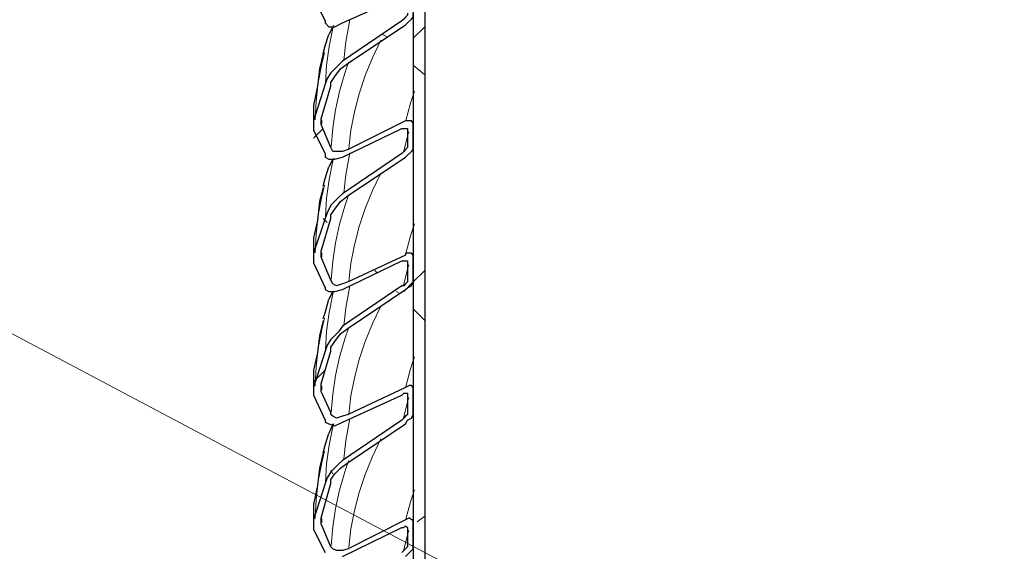
# Model space of a CAD drawing. Extents: x 0 to 1191, y -901 to 828.
# Drawn here: x 808 to 859, y -427 to -399 of the extents above; entities that cross this region are included whole.
import ezdxf

# ---------------------------------------------------------------- set-up
doc = ezdxf.new("R2010")
doc.units = 0
doc.header["$MEASUREMENT"] = 0
for name, pattern in [('AI-Linetype-2799', [36.00005, 18, -3.60001, 3.60001, -3.60001, 3.60001, -3.60001]), ('AI-Linetype-2801', [36.00005, 18, -3.60001, 3.60001, -3.60001, 3.60001, -3.60001]), ('AI-Linetype-2803', [36.00005, 18, -3.60001, 3.60001, -3.60001, 3.60001, -3.60001]), ('AI-Linetype-2812', [36.00005, 18, -3.60001, 3.60001, -3.60001, 3.60001, -3.60001]), ('AI-Linetype-2813', [36.00005, 18, -3.60001, 3.60001, -3.60001, 3.60001, -3.60001]), ('AI-Linetype-2814', [36.00005, 18, -3.60001, 3.60001, -3.60001, 3.60001, -3.60001]), ('AI-Linetype-2817', [36.00005, 18, -3.60001, 3.60001, -3.60001, 3.60001, -3.60001]), ('AI-Linetype-2819', [36.00005, 18, -3.60001, 3.60001, -3.60001, 3.60001, -3.60001]), ('AI-Linetype-2821', [36.00005, 18, -3.60001, 3.60001, -3.60001, 3.60001, -3.60001]), ('AI-Linetype-2824', [36.00005, 18, -3.60001, 3.60001, -3.60001, 3.60001, -3.60001]), ('AI-Linetype-2827', [36.00005, 18, -3.60001, 3.60001, -3.60001, 3.60001, -3.60001]), ('AI-Linetype-2830', [36.00005, 18, -3.60001, 3.60001, -3.60001, 3.60001, -3.60001]), ('AI-Linetype-2831', [36.00005, 18, -3.60001, 3.60001, -3.60001, 3.60001, -3.60001]), ('AI-Linetype-2832', [36.00005, 18, -3.60001, 3.60001, -3.60001, 3.60001, -3.60001]), ('AI-Linetype-2835', [36.00005, 18, -3.60001, 3.60001, -3.60001, 3.60001, -3.60001]), ('AI-Linetype-2837', [36.00005, 18, -3.60001, 3.60001, -3.60001, 3.60001, -3.60001]), ('AI-Linetype-2839', [36.00005, 18, -3.60001, 3.60001, -3.60001, 3.60001, -3.60001]), ('AI-Linetype-2842', [36.00005, 18, -3.60001, 3.60001, -3.60001, 3.60001, -3.60001]), ('AI-Linetype-2845', [36.00005, 18, -3.60001, 3.60001, -3.60001, 3.60001, -3.60001]), ('AI-Linetype-2848', [36.00005, 18, -3.60001, 3.60001, -3.60001, 3.60001, -3.60001]), ('AI-Linetype-2849', [36.00005, 18, -3.60001, 3.60001, -3.60001, 3.60001, -3.60001]), ('AI-Linetype-2850', [36.00005, 18, -3.60001, 3.60001, -3.60001, 3.60001, -3.60001]), ('AI-Linetype-2853', [36.00005, 18, -3.60001, 3.60001, -3.60001, 3.60001, -3.60001]), ('AI-Linetype-2855', [36.00005, 18, -3.60001, 3.60001, -3.60001, 3.60001, -3.60001]), ('AI-Linetype-2857', [36.00005, 18, -3.60001, 3.60001, -3.60001, 3.60001, -3.60001]), ('AI-Linetype-2860', [36.00005, 18, -3.60001, 3.60001, -3.60001, 3.60001, -3.60001]), ('AI-Linetype-2863', [36.00005, 18, -3.60001, 3.60001, -3.60001, 3.60001, -3.60001]), ('AI-Linetype-2866', [36.00005, 18, -3.60001, 3.60001, -3.60001, 3.60001, -3.60001]), ('AI-Linetype-2867', [36.00005, 18, -3.60001, 3.60001, -3.60001, 3.60001, -3.60001]), ('AI-Linetype-2868', [36.00005, 18, -3.60001, 3.60001, -3.60001, 3.60001, -3.60001]), ('AI-Linetype-2878', [36.00005, 18, -3.60001, 3.60001, -3.60001, 3.60001, -3.60001]), ('AI-Linetype-2881', [36.00005, 18, -3.60001, 3.60001, -3.60001, 3.60001, -3.60001])]:
    doc.linetypes.add(name, pattern=pattern)
doc.layers.add('Layer 1', color=7, linetype='Continuous', lineweight=0)

# ---------------------------------------------------------------- blocks, each defined once
blk = doc.blocks.new('Block_1')
at = {"layer": 'Layer 1', "color": 8, "linetype": 'AI-Linetype-2812', "lineweight": 18, "true_color": 0x808080}
blk.add_line((823.636, -404.785), (823.643, -404.576), dxfattribs=at)
at = {"layer": 'Layer 1', "color": 8, "linetype": 'AI-Linetype-2830', "lineweight": 18, "true_color": 0x808080}
blk.add_line((823.636, -411.711), (823.643, -411.501), dxfattribs=at)
at = {"layer": 'Layer 1', "color": 8, "linetype": 'AI-Linetype-2848', "lineweight": 18, "true_color": 0x808080}
blk.add_line((823.636, -418.636), (823.643, -418.427), dxfattribs=at)
at = {"layer": 'Layer 1', "color": 8, "linetype": 'AI-Linetype-2866', "lineweight": 18, "true_color": 0x808080}
blk.add_line((823.636, -425.561), (823.643, -425.352), dxfattribs=at)
at = {"layer": 'Layer 1', "color": 8, "linetype": 'AI-Linetype-2799', "lineweight": 18, "true_color": 0x808080}
blk.add_lwpolyline([(823.824, -402.697), (823.889, -401.724), (824.022, -400.754), (824.222, -399.787), (824.259, -399.636)], dxfattribs=at)
at = {"layer": 'Layer 1', "color": 8, "linetype": 'AI-Linetype-2803', "lineweight": 18, "true_color": 0x808080}
blk.add_lwpolyline([(824.791, -401.461), (824.895, -400.507), (825.065, -399.556), (825.109, -399.36)], dxfattribs=at)
at = {"layer": 'Layer 1', "color": 8, "linetype": 'AI-Linetype-2814', "lineweight": 18, "true_color": 0x808080}
blk.add_lwpolyline([(825.044, -406.065), (825.159, -405.109), (825.341, -404.156), (825.59, -403.209), (825.905, -402.267), (826.286, -401.335), (826.726, -400.424)], dxfattribs=at)
at = {"layer": 'Layer 1', "color": 8, "linetype": 'AI-Linetype-2801', "lineweight": 18, "true_color": 0x808080}
blk.add_lwpolyline([(823.3, -404.573), (823.345, -403.594), (823.457, -402.618), (823.635, -401.645), (823.777, -401.053)], dxfattribs=at)
at = {"layer": 'Layer 1', "color": 8, "linetype": 'AI-Linetype-2813', "lineweight": 18, "true_color": 0x808080}
blk.add_lwpolyline([(824.128, -405.971), (824.206, -405.007), (824.349, -404.046), (824.559, -403.089), (824.836, -402.137), (825.034, -401.567)], dxfattribs=at)
at = {"layer": 'Layer 1', "color": 8, "linetype": 'AI-Linetype-2824', "lineweight": 18, "true_color": 0x808080}
blk.add_lwpolyline([(828.02, -404.612), (828.262, -403.697), (828.468, -403.068)], dxfattribs=at)
at = {"layer": 'Layer 1', "color": 8, "linetype": 'AI-Linetype-2827', "lineweight": 18, "true_color": 0x808080}
blk.add_lwpolyline([(827.896, -406.269), (828.133, -405.35), (828.18, -405.197)], dxfattribs=at)
at = {"layer": 'Layer 1', "color": 8, "linetype": 'AI-Linetype-2821', "lineweight": 18, "true_color": 0x808080}
blk.add_lwpolyline([(824.791, -408.386), (824.895, -407.432), (825.065, -406.482), (825.109, -406.285)], dxfattribs=at)
at = {"layer": 'Layer 1', "color": 8, "linetype": 'AI-Linetype-2817', "lineweight": 18, "true_color": 0x808080}
blk.add_lwpolyline([(823.824, -409.622), (823.889, -408.649), (824.022, -407.679), (824.222, -406.712), (824.259, -406.561)], dxfattribs=at)
at = {"layer": 'Layer 1', "color": 8, "linetype": 'AI-Linetype-2832', "lineweight": 18, "true_color": 0x808080}
blk.add_lwpolyline([(825.044, -412.991), (825.159, -412.034), (825.341, -411.082), (825.59, -410.134), (825.905, -409.193), (826.286, -408.26), (826.726, -407.349)], dxfattribs=at)
at = {"layer": 'Layer 1', "color": 8, "linetype": 'AI-Linetype-2819', "lineweight": 18, "true_color": 0x808080}
blk.add_lwpolyline([(823.3, -411.498), (823.345, -410.52), (823.457, -409.543), (823.635, -408.57), (823.777, -407.978)], dxfattribs=at)
at = {"layer": 'Layer 1', "color": 8, "linetype": 'AI-Linetype-2831', "lineweight": 18, "true_color": 0x808080}
blk.add_lwpolyline([(824.128, -412.896), (824.206, -411.932), (824.349, -410.971), (824.559, -410.014), (824.836, -409.063), (825.034, -408.492)], dxfattribs=at)
at = {"layer": 'Layer 1', "color": 8, "linetype": 'AI-Linetype-2842', "lineweight": 18, "true_color": 0x808080}
blk.add_lwpolyline([(828.02, -411.537), (828.262, -410.622), (828.468, -409.993)], dxfattribs=at)
at = {"layer": 'Layer 1', "color": 8, "linetype": 'AI-Linetype-2845', "lineweight": 18, "true_color": 0x808080}
blk.add_lwpolyline([(827.896, -413.194), (828.133, -412.276), (828.18, -412.122)], dxfattribs=at)
at = {"layer": 'Layer 1', "color": 8, "linetype": 'AI-Linetype-2835', "lineweight": 18, "true_color": 0x808080}
blk.add_lwpolyline([(823.824, -416.547), (823.889, -415.575), (824.022, -414.604), (824.222, -413.638), (824.259, -413.486)], dxfattribs=at)
at = {"layer": 'Layer 1', "color": 8, "linetype": 'AI-Linetype-2839', "lineweight": 18, "true_color": 0x808080}
blk.add_lwpolyline([(824.791, -415.311), (824.895, -414.358), (825.065, -413.407), (825.109, -413.211)], dxfattribs=at)
at = {"layer": 'Layer 1', "color": 8, "linetype": 'AI-Linetype-2850', "lineweight": 18, "true_color": 0x808080}
blk.add_lwpolyline([(825.044, -419.916), (825.159, -418.96), (825.341, -418.007), (825.59, -417.059), (825.905, -416.118), (826.286, -415.185), (826.726, -414.274)], dxfattribs=at)
at = {"layer": 'Layer 1', "color": 8, "linetype": 'AI-Linetype-2837', "lineweight": 18, "true_color": 0x808080}
blk.add_lwpolyline([(823.3, -418.423), (823.345, -417.445), (823.457, -416.469), (823.635, -415.496), (823.777, -414.903)], dxfattribs=at)
at = {"layer": 'Layer 1', "color": 8, "linetype": 'AI-Linetype-2849', "lineweight": 18, "true_color": 0x808080}
blk.add_lwpolyline([(824.128, -419.821), (824.206, -418.857), (824.349, -417.896), (824.559, -416.939), (824.836, -415.988), (825.034, -415.417)], dxfattribs=at)
at = {"layer": 'Layer 1', "color": 8, "linetype": 'AI-Linetype-2860', "lineweight": 18, "true_color": 0x808080}
blk.add_lwpolyline([(828.02, -418.462), (828.262, -417.548), (828.468, -416.919)], dxfattribs=at)
at = {"layer": 'Layer 1', "color": 8, "linetype": 'AI-Linetype-2863', "lineweight": 18, "true_color": 0x808080}
blk.add_lwpolyline([(827.896, -420.119), (828.133, -419.201), (828.18, -419.048)], dxfattribs=at)
at = {"layer": 'Layer 1', "color": 8, "linetype": 'AI-Linetype-2857', "lineweight": 18, "true_color": 0x808080}
blk.add_lwpolyline([(824.791, -422.237), (824.895, -421.283), (825.065, -420.332), (825.109, -420.136)], dxfattribs=at)
at = {"layer": 'Layer 1', "color": 8, "linetype": 'AI-Linetype-2853', "lineweight": 18, "true_color": 0x808080}
blk.add_lwpolyline([(823.824, -423.473), (823.889, -422.5), (824.022, -421.529), (824.222, -420.563), (824.259, -420.412)], dxfattribs=at)
at = {"layer": 'Layer 1', "color": 8, "linetype": 'AI-Linetype-2868', "lineweight": 18, "true_color": 0x808080}
blk.add_lwpolyline([(825.044, -426.841), (825.159, -425.885), (825.341, -424.932), (825.59, -423.984), (825.905, -423.043), (826.286, -422.11), (826.726, -421.2)], dxfattribs=at)
at = {"layer": 'Layer 1', "color": 8, "linetype": 'AI-Linetype-2855', "lineweight": 18, "true_color": 0x808080}
blk.add_lwpolyline([(823.3, -425.348), (823.345, -424.37), (823.457, -423.394), (823.635, -422.421), (823.777, -421.828)], dxfattribs=at)
at = {"layer": 'Layer 1', "color": 8, "linetype": 'AI-Linetype-2867', "lineweight": 18, "true_color": 0x808080}
blk.add_lwpolyline([(824.128, -426.746), (824.206, -425.783), (824.349, -424.822), (824.559, -423.865), (824.836, -422.913), (825.034, -422.343)], dxfattribs=at)
at = {"layer": 'Layer 1', "color": 8, "linetype": 'AI-Linetype-2878', "lineweight": 18, "true_color": 0x808080}
blk.add_lwpolyline([(828.02, -425.387), (828.262, -424.473), (828.468, -423.844)], dxfattribs=at)
at = {"layer": 'Layer 1', "color": 8, "linetype": 'AI-Linetype-2881', "lineweight": 18, "true_color": 0x808080}
blk.add_lwpolyline([(827.896, -427.045), (828.133, -426.126), (828.18, -425.973)], dxfattribs=at)
at = {"layer": 'Layer 1', "color": 18, "lineweight": 25, "true_color": 0x000000}
for points in [[(829.012, -162.618), (829.012, -162.618), (829.012, -626.618), (829.012, -626.618)], [(828.412, -162.918), (828.412, -162.918), (828.412, -626.918), (828.412, -626.918)], [(823.212, -398.218), (823.212, -398.218), (823.812, -399.418), (823.812, -399.418)], [(824.712, -399.518), (824.712, -399.518), (827.812, -398.118), (827.812, -398.118)], [(827.812, -399.418), (827.812, -399.418), (824.712, -401.518), (824.712, -401.518)], [(825.012, -401.618), (825.012, -401.618), (828.012, -399.618), (828.012, -399.618)], [(824.212, -399.718), (824.212, -399.718), (824.012, -400.118), (824.012, -400.118)], [(828.012, -404.618), (828.012, -404.618), (825.012, -406.118), (825.012, -406.118)], [(828.412, -405.918), (828.412, -405.918), (828.412, -404.718), (828.412, -404.718)], [(824.712, -406.518), (824.712, -406.518), (827.812, -405.018), (827.812, -405.018)], [(828.112, -405.118), (828.112, -405.118), (828.112, -405.918), (828.112, -405.918)], [(824.212, -406.618), (824.212, -406.618), (824.012, -407.018), (824.012, -407.018)], [(827.812, -406.318), (827.812, -406.318), (824.712, -408.418), (824.712, -408.418)], [(825.012, -408.518), (825.012, -408.518), (828.012, -406.518), (828.012, -406.518)], [(823.612, -411.418), (823.612, -411.418), (824.112, -409.718), (824.112, -409.718)], [(824.712, -413.418), (824.712, -413.418), (827.812, -411.918), (827.812, -411.918)], [(828.012, -411.618), (828.012, -411.618), (825.012, -413.018), (825.012, -413.018)], [(828.412, -412.818), (828.412, -412.818), (828.412, -411.718), (828.412, -411.718)], [(823.212, -412.018), (823.212, -412.018), (823.812, -413.318), (823.812, -413.318)], [(828.112, -412.018), (828.112, -412.018), (828.112, -412.818), (828.112, -412.818)], [(827.812, -413.218), (827.812, -413.218), (824.712, -415.318), (824.712, -415.318)], [(825.012, -415.418), (825.012, -415.418), (828.012, -413.418), (828.012, -413.418)], [(824.212, -413.518), (824.212, -413.518), (824.012, -413.918), (824.012, -413.918)], [(823.612, -418.318), (823.612, -418.318), (824.112, -416.618), (824.112, -416.618)], [(828.012, -418.518), (828.012, -418.518), (825.012, -419.918), (825.012, -419.918)], [(828.412, -419.818), (828.412, -419.818), (828.412, -418.618), (828.412, -418.618)], [(823.212, -418.918), (823.212, -418.918), (823.812, -420.218), (823.812, -420.218)], [(824.712, -420.318), (824.712, -420.318), (827.812, -418.918), (827.812, -418.918)], [(828.112, -418.918), (828.112, -418.918), (828.112, -419.818), (828.112, -419.818)], [(824.212, -420.418), (824.212, -420.418), (824.012, -420.918), (824.012, -420.918)], [(827.812, -420.218), (827.812, -420.218), (824.712, -422.318), (824.712, -422.318)], [(825.012, -422.418), (825.012, -422.418), (828.012, -420.418), (828.012, -420.418)], [(823.612, -425.318), (823.612, -425.318), (824.112, -423.518), (824.112, -423.518)], [(824.712, -427.318), (824.712, -427.318), (827.812, -425.818), (827.812, -425.818)], [(828.012, -425.418), (828.012, -425.418), (825.012, -426.918), (825.012, -426.918)], [(828.112, -425.818), (828.112, -425.818), (828.112, -426.718), (828.112, -426.718)], [(828.412, -426.718), (828.412, -426.718), (828.412, -425.518), (828.412, -425.518)], [(823.212, -425.918), (823.212, -425.918), (823.812, -427.118), (823.812, -427.118)]]:
    blk.add_open_spline(points, degree=3, dxfattribs=at)
for points, knots in [([(828.112, -399.018), (828.112, -399.018), (828.112, -399.018), (828.112, -399.018), (828.112, -399.018), (828.112, -399.118), (828.112, -399.118), (828.112, -399.118), (828.012, -399.218), (828.012, -399.218), (828.012, -399.218), (827.912, -399.318), (827.912, -399.318), (827.912, -399.318), (827.812, -399.418), (827.812, -399.418)], [0, 0, 0, 0, 1, 1, 1, 2, 2, 2, 3, 3, 3, 4, 4, 4, 5, 5, 5, 5]), ([(828.012, -399.618), (828.012, -399.618), (828.112, -399.518), (828.112, -399.518), (828.112, -399.518), (828.312, -399.318), (828.312, -399.318), (828.312, -399.318), (828.412, -399.218), (828.412, -399.218), (828.412, -399.218), (828.412, -399.118), (828.412, -399.118), (828.412, -399.118), (828.412, -399.018), (828.412, -399.018)], [0, 0, 0, 0, 1, 1, 1, 2, 2, 2, 3, 3, 3, 4, 4, 4, 5, 5, 5, 5]), ([(823.812, -399.418), (823.812, -399.418), (823.812, -399.518), (823.812, -399.518), (823.812, -399.518), (824.012, -399.718), (824.012, -399.718), (824.012, -399.718), (824.312, -399.718), (824.312, -399.718), (824.312, -399.718), (824.712, -399.518), (824.712, -399.518)], [0, 0, 0, 0, 1, 1, 1, 2, 2, 2, 3, 3, 3, 4, 4, 4, 4]), ([(823.712, -401.118), (823.712, -401.118), (823.812, -400.718), (823.812, -400.718), (823.812, -400.718), (824.012, -400.118), (824.012, -400.118)], [0, 0, 0, 0, 1, 1, 1, 2, 2, 2, 2]), ([(823.712, -401.118), (823.712, -401.118), (823.512, -401.918), (823.512, -401.918), (823.512, -401.918), (823.412, -402.818), (823.412, -402.818), (823.412, -402.818), (823.212, -403.818), (823.212, -403.818), (823.212, -403.818), (823.212, -404.718), (823.212, -404.718), (823.212, -404.718), (823.212, -404.918), (823.212, -404.918)], [0, 0, 0, 0, 1, 1, 1, 2, 2, 2, 3, 3, 3, 4, 4, 4, 5, 5, 5, 5]), ([(824.712, -401.518), (824.712, -401.518), (824.512, -401.718), (824.512, -401.718), (824.512, -401.718), (824.112, -402.118), (824.112, -402.118), (824.112, -402.118), (823.912, -402.418), (823.912, -402.418), (823.912, -402.418), (823.812, -402.718), (823.812, -402.718)], [0, 0, 0, 0, 1, 1, 1, 2, 2, 2, 3, 3, 3, 4, 4, 4, 4]), ([(824.112, -402.718), (824.112, -402.718), (824.112, -402.618), (824.112, -402.618), (824.112, -402.618), (824.312, -402.318), (824.312, -402.318), (824.312, -402.318), (824.612, -401.918), (824.612, -401.918), (824.612, -401.918), (825.012, -401.618), (825.012, -401.618)], [0, 0, 0, 0, 1, 1, 1, 2, 2, 2, 3, 3, 3, 4, 4, 4, 4]), ([(823.812, -402.718), (823.812, -402.718), (823.812, -402.718), (823.812, -402.718), (823.812, -402.718), (823.212, -404.618), (823.212, -404.618)], [0, 0, 0, 0, 1, 1, 1, 2, 2, 2, 2]), ([(823.612, -404.518), (823.612, -404.518), (824.112, -402.818), (824.112, -402.818), (824.112, -402.818), (824.112, -402.718), (824.112, -402.718)], [0, 0, 0, 0, 1, 1, 1, 2, 2, 2, 2]), ([(823.212, -404.618), (823.212, -404.618), (823.212, -404.818), (823.212, -404.818), (823.212, -404.818), (823.212, -405.018), (823.212, -405.018), (823.212, -405.018), (823.212, -405.118), (823.212, -405.118)], [0, 0, 0, 0, 1, 1, 1, 2, 2, 2, 3, 3, 3, 3]), ([(823.612, -404.818), (823.612, -404.818), (823.612, -404.718), (823.612, -404.718), (823.612, -404.718), (823.612, -404.618), (823.612, -404.618), (823.612, -404.618), (823.612, -404.518), (823.612, -404.518)], [0, 0, 0, 0, 1, 1, 1, 2, 2, 2, 3, 3, 3, 3]), ([(828.412, -404.718), (828.412, -404.718), (828.412, -404.718), (828.412, -404.718), (828.412, -404.718), (828.312, -404.618), (828.312, -404.618), (828.312, -404.618), (828.212, -404.618), (828.212, -404.618), (828.212, -404.618), (828.012, -404.618), (828.012, -404.618)], [0, 0, 0, 0, 1, 1, 1, 2, 2, 2, 3, 3, 3, 4, 4, 4, 4]), ([(823.212, -405.118), (823.212, -405.118), (823.812, -406.318), (823.812, -406.318), (823.812, -406.318), (823.812, -406.418), (823.812, -406.418)], [0, 0, 0, 0, 1, 1, 1, 2, 2, 2, 2]), ([(824.112, -406.018), (824.112, -406.018), (824.112, -406.018), (824.112, -406.018), (824.112, -406.018), (823.612, -404.818), (823.612, -404.818)], [0, 0, 0, 0, 1, 1, 1, 2, 2, 2, 2]), ([(827.812, -405.018), (827.812, -405.018), (827.912, -405.018), (827.912, -405.018), (827.912, -405.018), (828.012, -405.018), (828.012, -405.018), (828.012, -405.018), (828.112, -405.018), (828.112, -405.018), (828.112, -405.018), (828.112, -405.118), (828.112, -405.118)], [0, 0, 0, 0, 1, 1, 1, 2, 2, 2, 3, 3, 3, 4, 4, 4, 4]), ([(825.012, -406.118), (825.012, -406.118), (824.712, -406.218), (824.712, -406.218), (824.712, -406.218), (824.412, -406.218), (824.412, -406.218), (824.412, -406.218), (824.212, -406.218), (824.212, -406.218), (824.212, -406.218), (824.112, -406.018), (824.112, -406.018)], [0, 0, 0, 0, 1, 1, 1, 2, 2, 2, 3, 3, 3, 4, 4, 4, 4]), ([(828.112, -405.918), (828.112, -405.918), (828.112, -405.918), (828.112, -405.918), (828.112, -405.918), (828.112, -406.018), (828.112, -406.018), (828.112, -406.018), (828.012, -406.118), (828.012, -406.118), (828.012, -406.118), (827.912, -406.218), (827.912, -406.218), (827.912, -406.218), (827.812, -406.318), (827.812, -406.318)], [0, 0, 0, 0, 1, 1, 1, 2, 2, 2, 3, 3, 3, 4, 4, 4, 5, 5, 5, 5]), ([(828.012, -406.518), (828.012, -406.518), (828.112, -406.418), (828.112, -406.418), (828.112, -406.418), (828.312, -406.218), (828.312, -406.218), (828.312, -406.218), (828.412, -406.118), (828.412, -406.118), (828.412, -406.118), (828.412, -406.018), (828.412, -406.018), (828.412, -406.018), (828.412, -405.918), (828.412, -405.918)], [0, 0, 0, 0, 1, 1, 1, 2, 2, 2, 3, 3, 3, 4, 4, 4, 5, 5, 5, 5]), ([(823.812, -406.418), (823.812, -406.418), (823.812, -406.518), (823.812, -406.518), (823.812, -406.518), (824.012, -406.618), (824.012, -406.618), (824.012, -406.618), (824.312, -406.618), (824.312, -406.618), (824.312, -406.618), (824.712, -406.518), (824.712, -406.518)], [0, 0, 0, 0, 1, 1, 1, 2, 2, 2, 3, 3, 3, 4, 4, 4, 4]), ([(823.712, -408.018), (823.712, -408.018), (823.812, -407.618), (823.812, -407.618), (823.812, -407.618), (824.012, -407.018), (824.012, -407.018)], [0, 0, 0, 0, 1, 1, 1, 2, 2, 2, 2]), ([(823.712, -408.118), (823.712, -408.118), (823.512, -408.818), (823.512, -408.818), (823.512, -408.818), (823.412, -409.818), (823.412, -409.818), (823.412, -409.818), (823.212, -410.718), (823.212, -410.718), (823.212, -410.718), (823.212, -411.718), (823.212, -411.718), (823.212, -411.718), (823.212, -411.818), (823.212, -411.818)], [0, 0, 0, 0, 1, 1, 1, 2, 2, 2, 3, 3, 3, 4, 4, 4, 5, 5, 5, 5]), ([(824.712, -408.418), (824.712, -408.418), (824.512, -408.618), (824.512, -408.618), (824.512, -408.618), (824.112, -409.018), (824.112, -409.018), (824.112, -409.018), (823.912, -409.418), (823.912, -409.418), (823.912, -409.418), (823.812, -409.718), (823.812, -409.718)], [0, 0, 0, 0, 1, 1, 1, 2, 2, 2, 3, 3, 3, 4, 4, 4, 4]), ([(824.112, -409.718), (824.112, -409.718), (824.112, -409.518), (824.112, -409.518), (824.112, -409.518), (824.312, -409.218), (824.312, -409.218), (824.312, -409.218), (824.612, -408.818), (824.612, -408.818), (824.612, -408.818), (825.012, -408.518), (825.012, -408.518)], [0, 0, 0, 0, 1, 1, 1, 2, 2, 2, 3, 3, 3, 4, 4, 4, 4]), ([(823.812, -409.718), (823.812, -409.718), (823.812, -409.718), (823.812, -409.718), (823.812, -409.718), (823.212, -411.518), (823.212, -411.518)], [0, 0, 0, 0, 1, 1, 1, 2, 2, 2, 2]), ([(823.612, -411.718), (823.612, -411.718), (823.612, -411.718), (823.612, -411.718), (823.612, -411.718), (823.612, -411.518), (823.612, -411.518), (823.612, -411.518), (823.612, -411.418), (823.612, -411.418)], [0, 0, 0, 0, 1, 1, 1, 2, 2, 2, 3, 3, 3, 3]), ([(823.212, -411.518), (823.212, -411.518), (823.212, -411.718), (823.212, -411.718), (823.212, -411.718), (823.212, -411.918), (823.212, -411.918), (823.212, -411.918), (823.212, -412.018), (823.212, -412.018)], [0, 0, 0, 0, 1, 1, 1, 2, 2, 2, 3, 3, 3, 3]), ([(824.112, -412.918), (824.112, -412.918), (824.112, -412.918), (824.112, -412.918), (824.112, -412.918), (823.612, -411.718), (823.612, -411.718)], [0, 0, 0, 0, 1, 1, 1, 2, 2, 2, 2]), ([(827.812, -411.918), (827.812, -411.918), (827.912, -411.918), (827.912, -411.918), (827.912, -411.918), (828.012, -411.918), (828.012, -411.918), (828.012, -411.918), (828.112, -411.918), (828.112, -411.918), (828.112, -411.918), (828.112, -412.018), (828.112, -412.018)], [0, 0, 0, 0, 1, 1, 1, 2, 2, 2, 3, 3, 3, 4, 4, 4, 4]), ([(828.412, -411.718), (828.412, -411.718), (828.412, -411.618), (828.412, -411.618), (828.412, -411.618), (828.312, -411.518), (828.312, -411.518), (828.312, -411.518), (828.212, -411.518), (828.212, -411.518), (828.212, -411.518), (828.012, -411.518), (828.012, -411.518), (828.012, -411.518), (828.012, -411.618), (828.012, -411.618)], [0, 0, 0, 0, 1, 1, 1, 2, 2, 2, 3, 3, 3, 4, 4, 4, 5, 5, 5, 5]), ([(825.012, -413.018), (825.012, -413.018), (824.712, -413.118), (824.712, -413.118), (824.712, -413.118), (824.412, -413.218), (824.412, -413.218), (824.412, -413.218), (824.212, -413.118), (824.212, -413.118), (824.212, -413.118), (824.112, -412.918), (824.112, -412.918)], [0, 0, 0, 0, 1, 1, 1, 2, 2, 2, 3, 3, 3, 4, 4, 4, 4]), ([(828.112, -412.818), (828.112, -412.818), (828.112, -412.918), (828.112, -412.918), (828.112, -412.918), (828.112, -413.018), (828.112, -413.018), (828.112, -413.018), (828.012, -413.118), (828.012, -413.118), (828.012, -413.118), (827.912, -413.218), (827.912, -413.218), (827.912, -413.218), (827.812, -413.218), (827.812, -413.218)], [0, 0, 0, 0, 1, 1, 1, 2, 2, 2, 3, 3, 3, 4, 4, 4, 5, 5, 5, 5]), ([(828.012, -413.418), (828.012, -413.418), (828.112, -413.318), (828.112, -413.318), (828.112, -413.318), (828.312, -413.218), (828.312, -413.218), (828.312, -413.218), (828.412, -413.018), (828.412, -413.018), (828.412, -413.018), (828.412, -412.918), (828.412, -412.918), (828.412, -412.918), (828.412, -412.818), (828.412, -412.818)], [0, 0, 0, 0, 1, 1, 1, 2, 2, 2, 3, 3, 3, 4, 4, 4, 5, 5, 5, 5]), ([(823.812, -413.318), (823.812, -413.318), (823.812, -413.418), (823.812, -413.418), (823.812, -413.418), (824.012, -413.518), (824.012, -413.518), (824.012, -413.518), (824.312, -413.518), (824.312, -413.518), (824.312, -413.518), (824.712, -413.418), (824.712, -413.418)], [0, 0, 0, 0, 1, 1, 1, 2, 2, 2, 3, 3, 3, 4, 4, 4, 4]), ([(823.712, -414.918), (823.712, -414.918), (823.812, -414.618), (823.812, -414.618), (823.812, -414.618), (824.012, -413.918), (824.012, -413.918)], [0, 0, 0, 0, 1, 1, 1, 2, 2, 2, 2]), ([(823.712, -415.018), (823.712, -415.018), (823.512, -415.818), (823.512, -415.818), (823.512, -415.818), (823.412, -416.718), (823.412, -416.718), (823.412, -416.718), (823.212, -417.618), (823.212, -417.618), (823.212, -417.618), (823.212, -418.618), (823.212, -418.618), (823.212, -418.618), (823.212, -418.718), (823.212, -418.718)], [0, 0, 0, 0, 1, 1, 1, 2, 2, 2, 3, 3, 3, 4, 4, 4, 5, 5, 5, 5]), ([(824.712, -415.318), (824.712, -415.318), (824.512, -415.618), (824.512, -415.618), (824.512, -415.618), (824.112, -416.018), (824.112, -416.018), (824.112, -416.018), (823.912, -416.318), (823.912, -416.318), (823.912, -416.318), (823.812, -416.618), (823.812, -416.618)], [0, 0, 0, 0, 1, 1, 1, 2, 2, 2, 3, 3, 3, 4, 4, 4, 4]), ([(824.112, -416.618), (824.112, -416.618), (824.112, -416.418), (824.112, -416.418), (824.112, -416.418), (824.312, -416.118), (824.312, -416.118), (824.312, -416.118), (824.612, -415.718), (824.612, -415.718), (824.612, -415.718), (825.012, -415.418), (825.012, -415.418)], [0, 0, 0, 0, 1, 1, 1, 2, 2, 2, 3, 3, 3, 4, 4, 4, 4]), ([(823.812, -416.618), (823.812, -416.618), (823.812, -416.618), (823.812, -416.618), (823.812, -416.618), (823.212, -418.518), (823.212, -418.518)], [0, 0, 0, 0, 1, 1, 1, 2, 2, 2, 2]), ([(823.212, -418.518), (823.212, -418.518), (823.212, -418.618), (823.212, -418.618), (823.212, -418.618), (823.212, -418.918), (823.212, -418.918)], [0, 0, 0, 0, 1, 1, 1, 2, 2, 2, 2]), ([(823.612, -418.718), (823.612, -418.718), (823.612, -418.618), (823.612, -418.618), (823.612, -418.618), (823.612, -418.418), (823.612, -418.418), (823.612, -418.418), (823.612, -418.318), (823.612, -418.318)], [0, 0, 0, 0, 1, 1, 1, 2, 2, 2, 3, 3, 3, 3]), ([(828.412, -418.618), (828.412, -418.618), (828.412, -418.518), (828.412, -418.518), (828.412, -418.518), (828.312, -418.418), (828.312, -418.418), (828.312, -418.418), (828.212, -418.418), (828.212, -418.418), (828.212, -418.418), (828.012, -418.518), (828.012, -418.518)], [0, 0, 0, 0, 1, 1, 1, 2, 2, 2, 3, 3, 3, 4, 4, 4, 4]), ([(824.112, -419.918), (824.112, -419.918), (824.112, -419.818), (824.112, -419.818), (824.112, -419.818), (823.612, -418.718), (823.612, -418.718)], [0, 0, 0, 0, 1, 1, 1, 2, 2, 2, 2]), ([(827.812, -418.918), (827.812, -418.918), (827.912, -418.818), (827.912, -418.818), (827.912, -418.818), (828.012, -418.818), (828.012, -418.818), (828.012, -418.818), (828.112, -418.818), (828.112, -418.818), (828.112, -418.818), (828.112, -418.918), (828.112, -418.918)], [0, 0, 0, 0, 1, 1, 1, 2, 2, 2, 3, 3, 3, 4, 4, 4, 4]), ([(825.012, -419.918), (825.012, -419.918), (824.712, -420.018), (824.712, -420.018), (824.712, -420.018), (824.412, -420.118), (824.412, -420.118), (824.412, -420.118), (824.212, -420.018), (824.212, -420.018), (824.212, -420.018), (824.112, -419.918), (824.112, -419.918)], [0, 0, 0, 0, 1, 1, 1, 2, 2, 2, 3, 3, 3, 4, 4, 4, 4]), ([(828.112, -419.818), (828.112, -419.818), (828.112, -419.818), (828.112, -419.818), (828.112, -419.818), (828.112, -419.918), (828.112, -419.918), (828.112, -419.918), (828.012, -420.018), (828.012, -420.018), (828.012, -420.018), (827.912, -420.118), (827.912, -420.118), (827.912, -420.118), (827.812, -420.218), (827.812, -420.218)], [0, 0, 0, 0, 1, 1, 1, 2, 2, 2, 3, 3, 3, 4, 4, 4, 5, 5, 5, 5]), ([(828.012, -420.418), (828.012, -420.418), (828.112, -420.218), (828.112, -420.218), (828.112, -420.218), (828.312, -420.118), (828.312, -420.118), (828.312, -420.118), (828.412, -419.918), (828.412, -419.918), (828.412, -419.918), (828.412, -419.818), (828.412, -419.818)], [0, 0, 0, 0, 1, 1, 1, 2, 2, 2, 3, 3, 3, 4, 4, 4, 4]), ([(823.812, -420.218), (823.812, -420.218), (823.812, -420.318), (823.812, -420.318), (823.812, -420.318), (824.012, -420.418), (824.012, -420.418), (824.012, -420.418), (824.312, -420.518), (824.312, -420.518), (824.312, -420.518), (824.712, -420.318), (824.712, -420.318)], [0, 0, 0, 0, 1, 1, 1, 2, 2, 2, 3, 3, 3, 4, 4, 4, 4]), ([(823.712, -421.918), (823.712, -421.918), (823.812, -421.518), (823.812, -421.518), (823.812, -421.518), (824.012, -420.918), (824.012, -420.918)], [0, 0, 0, 0, 1, 1, 1, 2, 2, 2, 2]), ([(823.712, -421.918), (823.712, -421.918), (823.512, -422.718), (823.512, -422.718), (823.512, -422.718), (823.412, -423.618), (823.412, -423.618), (823.412, -423.618), (823.212, -424.618), (823.212, -424.618), (823.212, -424.618), (823.212, -425.518), (823.212, -425.518), (823.212, -425.518), (823.212, -425.618), (823.212, -425.618)], [0, 0, 0, 0, 1, 1, 1, 2, 2, 2, 3, 3, 3, 4, 4, 4, 5, 5, 5, 5]), ([(824.712, -422.318), (824.712, -422.318), (824.512, -422.518), (824.512, -422.518), (824.512, -422.518), (824.112, -422.918), (824.112, -422.918), (824.112, -422.918), (823.912, -423.218), (823.912, -423.218), (823.912, -423.218), (823.812, -423.518), (823.812, -423.518)], [0, 0, 0, 0, 1, 1, 1, 2, 2, 2, 3, 3, 3, 4, 4, 4, 4]), ([(824.112, -423.518), (824.112, -423.518), (824.112, -423.318), (824.112, -423.318), (824.112, -423.318), (824.312, -423.018), (824.312, -423.018), (824.312, -423.018), (824.612, -422.718), (824.612, -422.718), (824.612, -422.718), (825.012, -422.418), (825.012, -422.418)], [0, 0, 0, 0, 1, 1, 1, 2, 2, 2, 3, 3, 3, 4, 4, 4, 4]), ([(823.812, -423.518), (823.812, -423.518), (823.812, -423.518), (823.812, -423.518), (823.812, -423.518), (823.212, -425.418), (823.212, -425.418)], [0, 0, 0, 0, 1, 1, 1, 2, 2, 2, 2]), ([(823.612, -425.618), (823.612, -425.618), (823.612, -425.518), (823.612, -425.518), (823.612, -425.518), (823.612, -425.318), (823.612, -425.318)], [0, 0, 0, 0, 1, 1, 1, 2, 2, 2, 2]), ([(828.412, -425.518), (828.412, -425.518), (828.412, -425.518), (828.412, -425.518), (828.412, -425.518), (828.412, -425.418), (828.412, -425.418), (828.412, -425.418), (828.312, -425.418), (828.312, -425.418), (828.312, -425.418), (828.212, -425.318), (828.212, -425.318), (828.212, -425.318), (828.012, -425.418), (828.012, -425.418)], [0, 0, 0, 0, 1, 1, 1, 2, 2, 2, 3, 3, 3, 4, 4, 4, 5, 5, 5, 5]), ([(823.212, -425.418), (823.212, -425.418), (823.212, -425.618), (823.212, -425.618), (823.212, -425.618), (823.212, -425.818), (823.212, -425.818), (823.212, -425.818), (823.212, -425.918), (823.212, -425.918)], [0, 0, 0, 0, 1, 1, 1, 2, 2, 2, 3, 3, 3, 3]), ([(824.112, -426.818), (824.112, -426.818), (824.112, -426.818), (824.112, -426.818), (824.112, -426.818), (823.612, -425.618), (823.612, -425.618)], [0, 0, 0, 0, 1, 1, 1, 2, 2, 2, 2]), ([(827.812, -425.818), (827.812, -425.818), (827.912, -425.818), (827.912, -425.818), (827.912, -425.818), (828.012, -425.718), (828.012, -425.718), (828.012, -425.718), (828.112, -425.818), (828.112, -425.818)], [0, 0, 0, 0, 1, 1, 1, 2, 2, 2, 3, 3, 3, 3]), ([(825.012, -426.918), (825.012, -426.918), (824.712, -427.018), (824.712, -427.018), (824.712, -427.018), (824.412, -427.018), (824.412, -427.018), (824.412, -427.018), (824.212, -426.918), (824.212, -426.918), (824.212, -426.918), (824.112, -426.818), (824.112, -426.818)], [0, 0, 0, 0, 1, 1, 1, 2, 2, 2, 3, 3, 3, 4, 4, 4, 4]), ([(828.112, -426.718), (828.112, -426.718), (828.112, -426.718), (828.112, -426.718), (828.112, -426.718), (828.112, -426.818), (828.112, -426.818), (828.112, -426.818), (828.012, -426.918), (828.012, -426.918), (828.012, -426.918), (827.912, -427.018), (827.912, -427.018), (827.912, -427.018), (827.812, -427.118), (827.812, -427.118)], [0, 0, 0, 0, 1, 1, 1, 2, 2, 2, 3, 3, 3, 4, 4, 4, 5, 5, 5, 5]), ([(828.012, -427.318), (828.012, -427.318), (828.112, -427.218), (828.112, -427.218), (828.112, -427.218), (828.312, -427.018), (828.312, -427.018), (828.312, -427.018), (828.412, -426.918), (828.412, -426.918), (828.412, -426.918), (828.412, -426.818), (828.412, -426.818), (828.412, -426.818), (828.412, -426.718), (828.412, -426.718)], [0, 0, 0, 0, 1, 1, 1, 2, 2, 2, 3, 3, 3, 4, 4, 4, 5, 5, 5, 5])]:
    blk.add_open_spline(points, degree=3, knots=knots, dxfattribs=at)
at = {"layer": 'Layer 1', "color": 18, "lineweight": 18, "true_color": 0x000000}
for points in [[(778.012, -400.118), (778.012, -400.118), (910.612, -470.318), (910.612, -470.318)], [(826.812, -400.118), (826.812, -400.118), (827.012, -400.218), (827.012, -400.218)], [(828.412, -400.318), (828.412, -400.318), (829.012, -399.718), (829.012, -399.718)], [(828.412, -401.718), (828.412, -401.718), (829.012, -402.218), (829.012, -402.218)], [(823.712, -405.018), (823.712, -405.018), (823.212, -405.518), (823.212, -405.518)], [(823.712, -409.718), (823.712, -409.718), (823.912, -409.918), (823.912, -409.918)], [(826.412, -412.418), (826.412, -412.418), (826.512, -412.518), (826.512, -412.518)], [(828.412, -413.018), (828.412, -413.018), (829.012, -412.418), (829.012, -412.418)], [(828.412, -413.018), (828.412, -413.018), (827.912, -413.518), (827.912, -413.518)], [(827.512, -413.518), (827.512, -413.518), (827.712, -413.618), (827.712, -413.618)], [(828.412, -414.418), (828.412, -414.418), (829.012, -415.018), (829.012, -415.018)], [(823.812, -417.618), (823.812, -417.618), (823.212, -418.218), (823.212, -418.218)], [(824.112, -422.818), (824.112, -422.818), (824.212, -423.018), (824.212, -423.018)], [(828.612, -425.518), (828.612, -425.518), (829.012, -425.218), (829.012, -425.218)]]:
    blk.add_open_spline(points, degree=3, dxfattribs=at)

msp = doc.modelspace()

# ---------------------------------------------------------------- block references
at = {"layer": 'Layer 1'}
msp.add_blockref('Block_1', (0, 0), dxfattribs=at)

doc.saveas('drawing.dxf')
